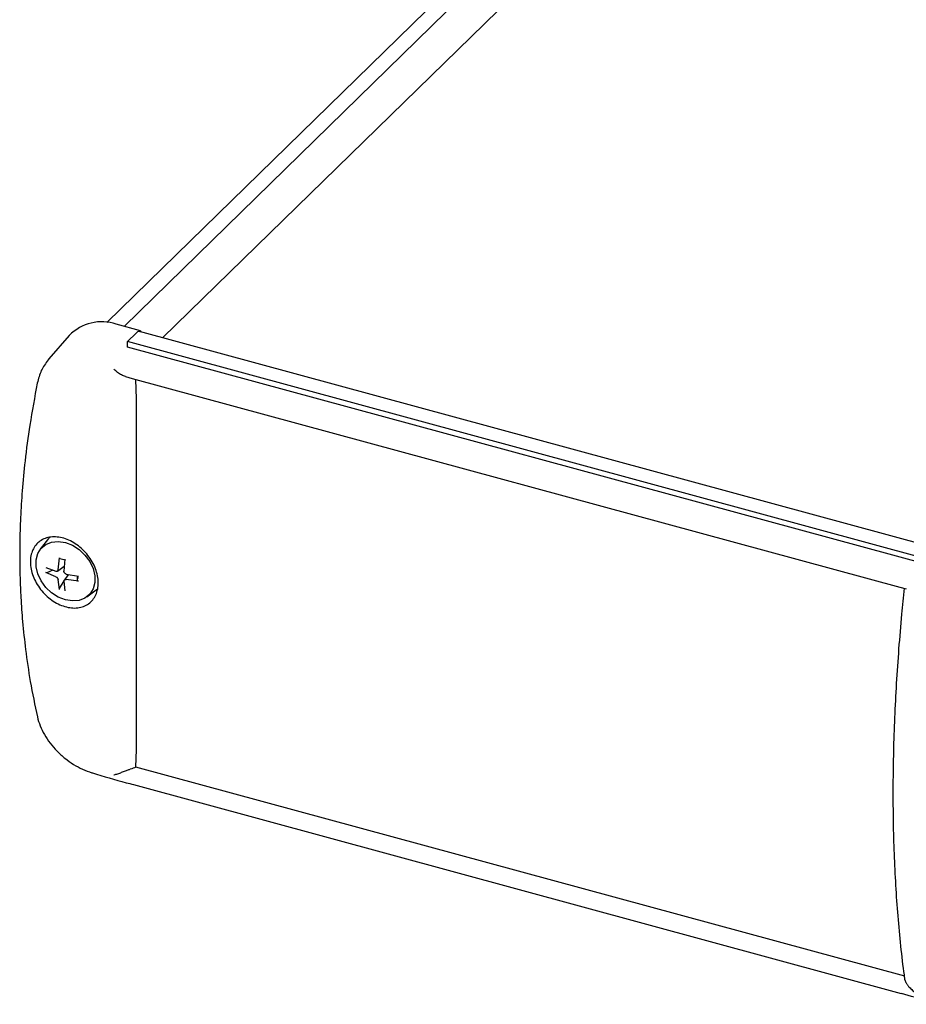
# Model space of a CAD drawing. Units: millimetres. Extents: x 3 to 591, y 2 to 418.
# Drawn here: x 416 to 486, y 53 to 131 of the extents above; entities that cross this region are included whole.
import ezdxf

# ---------------------------------------------------------------- set-up
doc = ezdxf.new("R2010")
doc.units = ezdxf.units.MM
doc.linetypes.add('SLD-Solido', pattern=[0])

msp = doc.modelspace()

# ---------------------------------------------------------------- linework, layer by layer
at = {"color": 7, "linetype": 'SLD-Solido', "lineweight": 25}
for p, q in [((462.131, 145.52), (422.451, 106.791)), ((464.254, 145.948), (423.818, 106.481)), ((466.56, 144.292), (426.879, 105.562)), ((425.133, 106.123), (423.201, 106.648)), ((419.462, 105.751), (417.841, 103.893)), ((424.783, 105.953), (424.083, 105.27)), ((488.635, 88.778), (425.045, 106.061)), ((425.076, 106.052), (425.133, 106.123)), ((425.133, 106.123), (425.133, 106.037)), ((424.083, 104.841), (424.083, 105.27)), ((487.672, 87.987), (424.083, 105.27)), ((487.672, 87.558), (424.083, 104.841)), ((417.843, 103.891), (417.78, 103.81)), ((423.941, 102.492), (424.462, 102.35)), ((424.455, 102.344), (485.48, 85.758)), ((424.455, 102.344), (424.46, 102.342)), ((424.805, 100.718), (424.756, 102.262)), ((424.805, 73.331), (424.805, 100.718)), ((417.816, 89.614), (417.16, 88.774)), ((417.862, 89.714), (417.835, 89.638)), ((418.58, 87.143), (418.693, 88.092)), ((419.109, 87.979), (419.037, 87.019)), ((417.606, 87.334), (418.406, 87.021)), ((418.406, 86.578), (417.606, 86.931)), ((418.157, 87.118), (417.738, 86.928)), ((418.528, 87.037), (419.069, 87.439)), ((419.117, 87.385), (418.992, 87.382)), ((418.693, 85.581), (418.58, 86.362)), ((418.721, 85.709), (419.04, 86.214)), ((419.037, 86.238), (419.109, 85.468)), ((419.414, 86.767), (419.061, 86.316)), ((419.212, 86.802), (420.196, 86.63)), ((420.196, 86.226), (419.212, 86.359)), ((419.287, 86.604), (419.309, 86.64)), ((419.309, 86.64), (419.345, 86.779)), ((420.112, 86.283), (420.125, 86.54)), ((420.119, 86.665), (420.13, 86.452)), ((420.852, 84.991), (421.707, 85.627)), ((485.48, 85.758), (485.485, 85.757)), ((485.486, 85.765), (486.007, 85.622)), ((485.89, 54.844), (424.745, 71.461)), ((424.562, 70.068), (485.587, 53.483)), ((485.864, 54.681), (485.871, 54.636)), ((485.881, 54.561), (485.883, 54.637))]:
    msp.add_line(p, q, dxfattribs=at)
at = {"color": 7, "linetype": 'SLD-Solido', "lineweight": 25, "flags": 128}
msp.add_lwpolyline([(419.153, 89.303), (419.715, 89.084), (420.245, 88.746), (420.711, 88.307), (421.087, 87.794), (421.35, 87.236), (421.485, 86.666), (421.485, 86.117), (421.35, 85.621), (421.087, 85.207), (420.711, 84.898), (420.245, 84.713), (419.715, 84.662), (419.153, 84.748), (418.59, 84.967), (418.061, 85.306), (417.595, 85.745), (417.219, 86.258), (416.956, 86.815), (416.82, 87.385), (416.82, 87.934), (416.956, 88.431), (417.219, 88.845), (417.595, 89.154), (418.061, 89.339), (418.59, 89.39), (419.153, 89.303)], dxfattribs=at)
at = {"color": 7, "linetype": 'SLD-Solido', "lineweight": 25}
for centre, radius, start, end in [((422.033, 103.276), 3.569, 70.88845, 136.08344), ((425.001, 105.794), 0.27, 80.72529, 143.9736), ((418.568, 86.638), 1.38, 65.95179, 83.63919), ((418.983, 86.477), 1.147, 357.53487, 4.14912)]:
    msp.add_arc(centre, radius, start, end, dxfattribs=at)
for points, knots in [([(417.788, 103.83), (417.587, 103.554), (417.189, 103.005), (417.007, 102.314), (416.917, 101.97)], [0, 0, 0, 0, 0.503006, 1, 1, 1, 1]), ([(423.941, 102.493), (423.83, 102.53), (423.604, 102.604), (423.293, 102.82), (423.108, 102.986), (423.015, 103.071)], [0, 0, 0, 0, 0.323095, 0.656765, 1, 1, 1, 1]), ([(416.917, 101.97), (416.709, 100.859), (416.322, 98.79), (415.948, 95.937), (415.714, 93.487), (415.58, 91.313), (415.524, 89.47), (415.518, 87.882), (415.545, 86.439), (415.613, 84.822), (415.749, 82.911), (415.988, 80.683), (416.359, 78.142), (416.729, 76.381), (416.927, 75.444)], [0, 0, 0, 0, 0.1206633, 0.2247574, 0.3119409, 0.3901552, 0.4654138, 0.5174096, 0.5683971, 0.6282711, 0.7012103, 0.787322, 0.8868102, 1, 1, 1, 1]), ([(416.426, 87.193), (416.389, 87.379), (416.369, 87.56), (416.365, 87.913), (416.38, 88.087), (416.445, 88.415), (416.494, 88.569), (416.625, 88.856), (416.708, 88.99), (416.9, 89.225), (417.01, 89.328), (417.258, 89.505), (417.394, 89.577), (417.684, 89.686), (417.839, 89.723), (418.166, 89.762), (418.333, 89.762), (418.677, 89.728), (418.856, 89.693), (419.208, 89.587), (419.383, 89.518), (419.731, 89.345), (419.903, 89.242), (420.229, 89.01), (420.386, 88.881), (420.685, 88.594), (420.822, 88.44), (421.074, 88.117), (421.19, 87.944), (421.391, 87.59), (421.475, 87.409), (421.615, 87.042), (421.669, 86.853), (421.743, 86.486), (421.763, 86.305), (421.767, 85.948), (421.752, 85.775), (421.688, 85.449), (421.639, 85.294), (421.507, 85.005), (421.426, 84.873), (421.234, 84.638), (421.122, 84.532), (420.875, 84.356), (420.741, 84.285), (420.45, 84.175), (420.293, 84.138), (419.97, 84.1), (419.802, 84.098), (419.454, 84.133), (419.278, 84.168), (418.927, 84.273), (418.749, 84.343), (418.401, 84.516), (418.232, 84.617), (417.905, 84.849), (417.745, 84.981), (417.45, 85.265), (417.312, 85.417), (417.058, 85.744), (416.943, 85.916), (416.644, 86.444), (416.5, 86.82), (416.426, 87.193)], [0, 0, 0, 0, 0.03125, 0.03125, 0.0625, 0.0625, 0.09375, 0.09375, 0.125, 0.125, 0.15625, 0.15625, 0.1875, 0.1875, 0.21875, 0.21875, 0.25, 0.25, 0.28125, 0.28125, 0.3125, 0.3125, 0.34375, 0.34375, 0.375, 0.375, 0.40625, 0.40625, 0.4375, 0.4375, 0.46875, 0.46875, 0.5, 0.5, 0.53125, 0.53125, 0.5625, 0.5625, 0.59375, 0.59375, 0.625, 0.625, 0.65625, 0.65625, 0.6875, 0.6875, 0.71875, 0.71875, 0.75, 0.75, 0.78125, 0.78125, 0.8125, 0.8125, 0.84375, 0.84375, 0.875, 0.875, 0.90625, 0.90625, 0.9375, 0.9375, 1, 1, 1, 1]), ([(418.693, 88.092), (418.692, 88.081), (418.689, 88.059), (418.693, 88.033), (418.703, 88.015), (418.714, 88.01), (418.72, 88.01), (418.721, 88.01)], [0, 0, 0, 0, 0.243577, 0.487242, 0.728422, 0.965334, 1, 1, 1, 1]), ([(417.606, 86.931), (417.615, 86.926), (417.633, 86.918), (417.668, 86.914), (417.703, 86.916), (417.726, 86.923), (417.737, 86.927), (417.738, 86.928)], [0, 0, 0, 0, 0.243563, 0.487239, 0.728426, 0.965337, 1, 1, 1, 1]), ([(418.58, 87.143), (418.577, 87.123), (418.571, 87.085), (418.539, 87.041), (418.494, 87.016), (418.447, 87.011), (418.417, 87.018), (418.406, 87.021)], [0, 0, 0, 0, 0.217818, 0.43569, 0.652459, 0.868836, 1, 1, 1, 1]), ([(419.212, 86.802), (419.191, 86.809), (419.15, 86.822), (419.097, 86.865), (419.057, 86.92), (419.039, 86.974), (419.038, 87.006), (419.037, 87.019)], [0, 0, 0, 0, 0.217821, 0.435684, 0.652457, 0.868837, 1, 1, 1, 1]), ([(418.406, 86.578), (418.425, 86.57), (418.463, 86.553), (418.514, 86.508), (418.554, 86.454), (418.575, 86.403), (418.579, 86.373), (418.58, 86.362)], [0, 0, 0, 0, 0.217821, 0.435684, 0.652457, 0.868837, 1, 1, 1, 1]), ([(419.037, 86.238), (419.039, 86.255), (419.042, 86.291), (419.071, 86.332), (419.117, 86.358), (419.167, 86.366), (419.199, 86.361), (419.212, 86.359)], [0, 0, 0, 0, 0.217818, 0.43569, 0.652459, 0.868836, 1, 1, 1, 1]), ([(420.196, 86.226), (420.185, 86.228), (420.162, 86.231), (420.135, 86.243), (420.117, 86.26), (420.112, 86.274), (420.112, 86.282), (420.112, 86.283)], [0, 0, 0, 0, 0.243563, 0.487239, 0.728426, 0.965337, 1, 1, 1, 1]), ([(418.693, 85.581), (418.692, 85.59), (418.689, 85.608), (418.693, 85.642), (418.703, 85.676), (418.714, 85.698), (418.72, 85.708), (418.721, 85.709)], [0, 0, 0, 0, 0.243577, 0.487242, 0.728422, 0.965334, 1, 1, 1, 1]), ([(485.844, 85.667), (485.772, 84.981), (485.602, 83.363), (485.391, 80.841), (485.202, 78.097), (485.063, 75.381), (484.974, 72.696), (484.936, 70.049), (484.948, 67.443), (485.012, 64.885), (485.127, 62.378), (485.293, 59.924), (485.514, 57.534), (485.706, 55.786), (485.839, 54.857), (485.864, 54.681)], [0, 0, 0, 0, 0.060565, 0.142996, 0.225815, 0.308953, 0.392351, 0.475963, 0.559748, 0.643673, 0.72771, 0.811835, 0.896027, 0.98027, 1, 1, 1, 1]), ([(416.927, 75.444), (416.991, 75.211), (417.12, 74.747), (417.472, 74.043), (417.924, 73.364), (418.476, 72.727), (419.106, 72.155), (419.795, 71.666), (420.519, 71.269), (421.008, 71.1), (421.252, 71.015)], [0, 0, 0, 0, 0.126496, 0.251474, 0.376962, 0.501508, 0.626643, 0.750969, 0.87568, 1, 1, 1, 1]), ([(423.015, 70.853), (423.022, 70.855), (423.117, 70.875), (423.268, 70.919), (423.47, 70.989), (423.626, 71.048), (423.779, 71.107), (423.928, 71.165), (424.065, 71.218), (424.192, 71.263), (424.271, 71.285), (424.308, 71.295)], [0, 0, 0, 0, 0.020425, 0.265275, 0.394599, 0.50954, 0.626714, 0.733307, 0.830208, 0.918594, 1, 1, 1, 1]), ([(421.252, 71.016), (421.271, 71.01), (422.165, 70.731), (423.27, 70.415), (424.375, 70.123), (424.567, 70.072)], [0, 0, 0, 0, 0.0179854, 0.8294394, 1, 1, 1, 1]), ([(485.881, 54.561), (485.886, 54.547), (485.895, 54.518), (485.916, 54.467), (485.943, 54.41), (485.976, 54.346), (486.018, 54.276), (486.067, 54.2), (486.126, 54.119), (486.202, 54.022), (486.304, 53.906), (486.472, 53.739), (486.624, 53.615), (486.732, 53.54), (486.74, 53.534)], [0, 0, 0, 0, 0.050968, 0.10451, 0.161076, 0.221051, 0.284756, 0.352464, 0.424401, 0.500758, 0.613381, 0.739918, 0.979581, 1, 1, 1, 1]), ([(485.592, 53.487), (486.307, 53.292), (487.424, 52.988), (488.572, 52.713), (488.985, 52.614)], [0, 0, 0, 0, 0.640327, 1, 1, 1, 1])]:
    msp.add_open_spline(points, degree=3, knots=knots, dxfattribs=at)
for points in [[(424.745, 71.461), (424.788, 72.078), (424.805, 72.702), (424.805, 73.331)], [(424.745, 71.461), (424.618, 71.393), (424.472, 71.337), (424.308, 71.295)]]:
    msp.add_open_spline(points, degree=3, dxfattribs=at)

doc.saveas('drawing.dxf')
